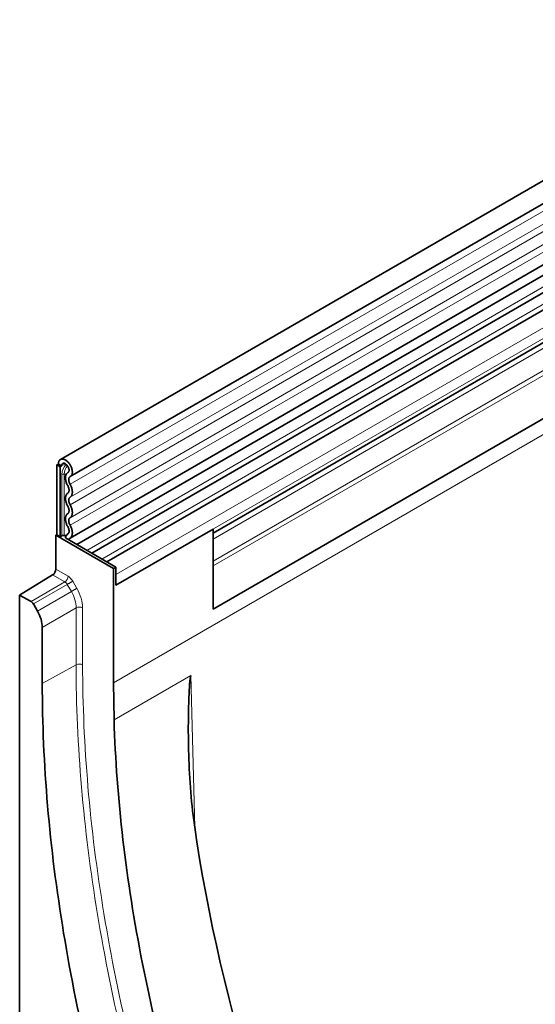
# Model space of a CAD drawing. Units: millimetres. Extents: x 569 to 2019, y -523 to 1363.
# Drawn here: x 569 to 680, y 25 to 236 of the extents above; entities that cross this region are included whole.
import ezdxf

# ---------------------------------------------------------------- set-up
doc = ezdxf.new("R2010")
doc.units = ezdxf.units.MM
doc.header["$LTSCALE"] = 5
doc.linetypes.add('SLD-Durchgehend', pattern=[0])
doc.layers.add('133591', color=10, linetype='Continuous', lineweight=25)
doc.layers.add('TANGENT_EDGES', color=10, linetype='Continuous', lineweight=25)

# ---------------------------------------------------------------- blocks, each defined once
blk = doc.blocks.new('1033705-M_G_ISOMETRIC VIEW')
at = {"layer": '133591', "linetype": 'SLD-Durchgehend', "lineweight": 35}
for p, q in [((2787.85, 930.24), (2435.35, 726.75)), ((2437.48, 723.07), (2789.97, 926.55)), ((2437.42, 709.85), (2789.91, 913.34)), ((2790.95, 911.74), (2438.86, 708.49)), ((2778.92, 874.01), (2468.15, 694.6)), ((2639.54, 820.6), (2442.09, 706.62)), ((2642.77, 818.74), (2445.33, 704.76)), ((2644.62, 812.82), (2468.15, 710.95)), ((2434.91, 725.77), (2434.56, 725.57)), ((2434.56, 725.57), (2434.91, 725.77)), ((2435.27, 725.16), (2434.56, 725.57)), ((2434.56, 725.57), (2434.56, 710.56)), ((2434.91, 725.77), (2435.62, 725.36)), ((2435.62, 725.36), (2435.27, 725.16)), ((2435.27, 725.16), (2435.27, 710.16)), ((2437, 723.95), (2436.94, 723.91)), ((2434.38, 710.46), (2434.56, 710.56)), ((2446.76, 703.32), (2434.38, 710.46)), ((2434.38, 710.46), (2434.38, 703.17)), ((2435.27, 710.16), (2434.56, 710.56)), ((2435.27, 710.16), (2435.65, 710.38)), ((2436.96, 710.75), (2436.84, 710.68)), ((2447.29, 699.75), (2468.15, 711.79)), ((2468.15, 694.6), (2468.15, 711.79)), ((2436.44, 709.89), (2447.29, 703.63)), ((2468.15, 694.6), (2468.15, 703.88)), ((2426.6, 697.65), (2433.69, 701.96)), ((2447.29, 703.63), (2446.76, 703.32)), ((2446.76, 703.32), (2446.76, 678.82)), ((2447.29, 703.63), (2447.29, 699.75)), ((2447.29, 699.75), (2447.29, 702.02)), ((2426.6, 697.65), (2426.6, 440.6)), ((2429.04, 696.25), (2426.6, 697.65)), ((2430.42, 694.2), (2429.54, 695.72)), ((2431.46, 678.68), (2431.46, 690.71)), ((2446.76, 678.82), (2446.88, 670.82))]:
    blk.add_line(p, q, dxfattribs=at)
at = {"layer": '133591', "linetype": 'SLD-Durchgehend', "lineweight": 35, "flags": 128}
for points in [[(2434.91, 725.77), (2434.92, 725.9), (2434.93, 726.03), (2434.95, 726.15), (2434.99, 726.26), (2435.02, 726.36), (2435.07, 726.46), (2435.13, 726.54), (2435.19, 726.62), (2435.26, 726.68), (2435.34, 726.74), (2435.43, 726.78), (2435.52, 726.81), (2435.61, 726.84), (2435.71, 726.84), (2435.82, 726.84), (2435.93, 726.83), (2436.04, 726.8), (2436.15, 726.77), (2436.27, 726.72), (2436.38, 726.66), (2436.5, 726.59), (2436.62, 726.51), (2436.73, 726.42), (2436.84, 726.32), (2436.95, 726.22), (2437.06, 726.1), (2437.16, 725.98), (2437.26, 725.85), (2437.36, 725.72), (2437.44, 725.58), (2437.53, 725.43), (2437.6, 725.29), (2437.67, 725.14), (2437.73, 724.99), (2437.78, 724.84), (2437.83, 724.69), (2437.86, 724.54), (2437.89, 724.4), (2437.91, 724.25), (2437.92, 724.11), (2437.92, 723.98), (2437.91, 723.85), (2437.89, 723.73), (2437.87, 723.61), (2437.83, 723.5), (2437.79, 723.4), (2437.73, 723.31), (2437.68, 723.23), (2437.61, 723.16), (2437.53, 723.1), (2437.45, 723.05)], [(2435.62, 725.36), (2435.63, 725.46), (2435.64, 725.55), (2435.66, 725.63), (2435.69, 725.7), (2435.73, 725.77), (2435.78, 725.82), (2435.83, 725.87), (2435.89, 725.9), (2435.96, 725.92), (2436.03, 725.93), (2436.11, 725.93), (2436.19, 725.92), (2436.27, 725.89), (2436.36, 725.86), (2436.44, 725.81), (2436.53, 725.75), (2436.61, 725.69), (2436.69, 725.61), (2436.77, 725.53), (2436.84, 725.44), (2436.91, 725.34), (2436.97, 725.24), (2437.03, 725.13), (2437.08, 725.02), (2437.12, 724.91), (2437.16, 724.8), (2437.19, 724.7), (2437.2, 724.59), (2437.21, 724.49), (2437.21, 724.39), (2437.2, 724.3), (2437.18, 724.21), (2437.15, 724.14), (2437.12, 724.07), (2437.07, 724.01), (2437.02, 723.96), (2436.96, 723.92)], [(2436.96, 723.92), (2436.87, 723.87), (2436.79, 723.8), (2436.72, 723.72), (2436.65, 723.64), (2436.59, 723.54), (2436.54, 723.43), (2436.5, 723.31), (2436.47, 723.18), (2436.45, 723.05), (2436.44, 722.91), (2436.43, 722.76), (2436.44, 722.6), (2436.46, 722.45), (2436.49, 722.29), (2436.52, 722.12), (2436.57, 721.95), (2436.62, 721.79), (2436.69, 721.62), (2436.76, 721.46), (2436.84, 721.29), (2436.92, 721.13)], [(2437.45, 723.05), (2437.38, 723.01), (2437.32, 722.95), (2437.27, 722.89), (2437.23, 722.81), (2437.19, 722.72), (2437.16, 722.63), (2437.15, 722.52), (2437.14, 722.41), (2437.14, 722.29), (2437.16, 722.17), (2437.18, 722.05), (2437.21, 721.92), (2437.25, 721.79), (2437.3, 721.66), (2437.36, 721.54), (2437.43, 721.41)], [(2436.92, 721.13), (2436.99, 721.01), (2437.05, 720.89), (2437.1, 720.76), (2437.14, 720.64), (2437.17, 720.51), (2437.19, 720.39), (2437.21, 720.27), (2437.21, 720.15), (2437.21, 720.04), (2437.19, 719.94), (2437.17, 719.85), (2437.14, 719.76), (2437.1, 719.68), (2437.05, 719.61), (2436.99, 719.55), (2436.92, 719.51)], [(2437.43, 721.41), (2437.51, 721.26), (2437.59, 721.1), (2437.66, 720.93), (2437.72, 720.77), (2437.78, 720.61), (2437.82, 720.45), (2437.86, 720.28), (2437.89, 720.13), (2437.91, 719.97), (2437.92, 719.82), (2437.92, 719.67), (2437.91, 719.53), (2437.89, 719.4), (2437.86, 719.27), (2437.82, 719.15), (2437.78, 719.04), (2437.72, 718.94), (2437.66, 718.85), (2437.59, 718.77), (2437.51, 718.7), (2437.43, 718.64)], [(2436.92, 719.51), (2436.84, 719.45), (2436.76, 719.38), (2436.69, 719.3), (2436.63, 719.21), (2436.57, 719.11), (2436.53, 719), (2436.49, 718.88), (2436.46, 718.75), (2436.44, 718.62), (2436.43, 718.48), (2436.43, 718.33), (2436.44, 718.18), (2436.46, 718.03), (2436.49, 717.87), (2436.53, 717.71), (2436.57, 717.54), (2436.63, 717.38), (2436.69, 717.22), (2436.76, 717.06), (2436.84, 716.9), (2436.92, 716.74)], [(2437.43, 718.64), (2437.36, 718.6), (2437.31, 718.54), (2437.26, 718.47), (2437.22, 718.39), (2437.18, 718.31), (2437.16, 718.21), (2437.15, 718.11), (2437.14, 718), (2437.15, 717.88), (2437.16, 717.76), (2437.18, 717.64), (2437.22, 717.52), (2437.26, 717.39), (2437.31, 717.27), (2437.36, 717.14), (2437.43, 717.02)], [(2436.92, 716.74), (2436.99, 716.62), (2437.05, 716.49), (2437.1, 716.37), (2437.14, 716.24), (2437.17, 716.12), (2437.19, 716), (2437.21, 715.88), (2437.21, 715.76), (2437.21, 715.65), (2437.19, 715.55), (2437.17, 715.45), (2437.14, 715.37), (2437.1, 715.29), (2437.05, 715.22), (2436.99, 715.16), (2436.92, 715.11)], [(2437.43, 717.02), (2437.51, 716.86), (2437.59, 716.7), (2437.66, 716.54), (2437.72, 716.38), (2437.78, 716.21), (2437.82, 716.05), (2437.86, 715.89), (2437.89, 715.73), (2437.91, 715.58), (2437.92, 715.43), (2437.92, 715.28), (2437.91, 715.14), (2437.89, 715.01), (2437.86, 714.88), (2437.82, 714.76), (2437.78, 714.65), (2437.72, 714.55), (2437.66, 714.46), (2437.59, 714.38), (2437.51, 714.31), (2437.43, 714.25)], [(2436.92, 715.11), (2436.84, 715.06), (2436.76, 714.99), (2436.69, 714.91), (2436.63, 714.81), (2436.57, 714.71), (2436.53, 714.6), (2436.49, 714.49), (2436.46, 714.36), (2436.44, 714.23), (2436.43, 714.09), (2436.43, 713.94), (2436.44, 713.79), (2436.46, 713.63), (2436.49, 713.47), (2436.53, 713.31), (2436.57, 713.15), (2436.63, 712.99), (2436.69, 712.82), (2436.76, 712.66), (2436.84, 712.5), (2436.92, 712.35)], [(2436.92, 712.35), (2436.99, 712.23), (2437.04, 712.11), (2437.09, 711.98), (2437.13, 711.86), (2437.17, 711.74), (2437.19, 711.62), (2437.2, 711.5), (2437.21, 711.39), (2437.21, 711.28), (2437.2, 711.18), (2437.18, 711.09), (2437.15, 711), (2437.11, 710.92), (2437.07, 710.85), (2437.01, 710.79), (2436.95, 710.74), (2436.89, 710.7)], [(2437.43, 714.25), (2437.36, 714.2), (2437.31, 714.15), (2437.26, 714.08), (2437.22, 714), (2437.18, 713.91), (2437.16, 713.82), (2437.15, 713.71), (2437.14, 713.6), (2437.15, 713.49), (2437.16, 713.37), (2437.18, 713.25), (2437.22, 713.12), (2437.26, 713), (2437.31, 712.87), (2437.36, 712.75), (2437.43, 712.63)], [(2437.43, 712.63), (2437.51, 712.47), (2437.59, 712.31), (2437.66, 712.15), (2437.72, 711.99), (2437.78, 711.83), (2437.82, 711.67), (2437.86, 711.51), (2437.89, 711.35), (2437.91, 711.2), (2437.92, 711.05), (2437.92, 710.91), (2437.91, 710.77), (2437.89, 710.63), (2437.87, 710.51), (2437.83, 710.39), (2437.79, 710.28), (2437.74, 710.18), (2437.68, 710.09), (2437.61, 710), (2437.53, 709.93), (2437.45, 709.87), (2437.36, 709.82)], [(2470.01, 514.75), (2469.21, 516.53), (2468.43, 518.3), (2467.65, 520.08), (2466.89, 521.86), (2466.13, 523.64), (2465.37, 525.43), (2464.63, 527.21), (2463.89, 529), (2463.16, 530.78), (2462.43, 532.57), (2461.72, 534.36), (2461.01, 536.15), (2460.31, 537.94), (2459.62, 539.73), (2458.93, 541.52), (2458.26, 543.31), (2457.59, 545.11), (2456.93, 546.9), (2456.28, 548.69), (2455.63, 550.48), (2454.99, 552.28), (2454.37, 554.07), (2453.74, 555.87), (2453.13, 557.66), (2452.53, 559.45), (2451.93, 561.25), (2451.34, 563.04), (2450.76, 564.83), (2450.19, 566.62), (2449.63, 568.42), (2449.07, 570.21), (2448.52, 572), (2447.98, 573.79), (2447.45, 575.58), (2446.93, 577.37), (2446.42, 579.15), (2445.91, 580.94), (2445.42, 582.73), (2444.93, 584.51), (2444.45, 586.29), (2443.97, 588.07), (2443.51, 589.85), (2443.06, 591.63), (2442.61, 593.41), (2442.17, 595.19), (2441.74, 596.96), (2441.32, 598.73), (2440.91, 600.5), (2440.51, 602.27), (2440.11, 604.04), (2439.72, 605.8), (2439.35, 607.56), (2438.98, 609.32), (2438.62, 611.08), (2438.27, 612.83), (2437.92, 614.59), (2437.59, 616.34), (2437.26, 618.09), (2436.95, 619.83), (2436.64, 621.57), (2436.34, 623.31), (2436.05, 625.05), (2435.77, 626.78), (2435.49, 628.51), (2435.23, 630.24), (2434.98, 631.97), (2434.73, 633.69), (2434.49, 635.4), (2434.26, 637.12), (2434.04, 638.83), (2433.83, 640.54), (2433.63, 642.24), (2433.44, 643.94), (2433.25, 645.64), (2433.08, 647.33), (2432.91, 649.02), (2432.76, 650.7), (2432.61, 652.39), (2432.47, 654.06), (2432.34, 655.73), (2432.22, 657.4), (2432.1, 659.07), (2432, 660.73), (2431.91, 662.38), (2431.82, 664.03), (2431.75, 665.68), (2431.68, 667.32), (2431.62, 668.96), (2431.57, 670.59), (2431.53, 672.22), (2431.5, 673.84), (2431.48, 675.46), (2431.46, 677.07), (2431.46, 678.68)], [(2446.88, 670.82), (2446.93, 669.25), (2446.99, 667.67), (2447.06, 666.09), (2447.14, 664.5), (2447.22, 662.91), (2447.32, 661.32), (2447.43, 659.72), (2447.54, 658.11), (2447.66, 656.5), (2447.8, 654.89), (2447.94, 653.28), (2448.09, 651.66), (2448.25, 650.03), (2448.42, 648.4), (2448.59, 646.77), (2448.78, 645.13), (2448.98, 643.49), (2449.18, 641.85), (2449.4, 640.2), (2449.62, 638.55), (2449.85, 636.9), (2450.09, 635.24), (2450.34, 633.58), (2450.6, 631.92), (2450.86, 630.25), (2451.14, 628.58), (2451.43, 626.91), (2451.72, 625.24), (2452.02, 623.56), (2452.33, 621.88), (2452.65, 620.19), (2452.98, 618.51), (2453.32, 616.82), (2453.67, 615.13), (2454.02, 613.44), (2454.39, 611.74), (2454.76, 610.04), (2455.14, 608.34), (2455.53, 606.64), (2455.93, 604.94), (2456.34, 603.23), (2456.75, 601.53), (2457.18, 599.82), (2457.61, 598.11), (2458.05, 596.4), (2458.5, 594.68), (2458.96, 592.97), (2459.43, 591.25), (2459.9, 589.54), (2460.39, 587.82), (2460.88, 586.1), (2461.38, 584.38), (2461.89, 582.66), (2462.41, 580.94), (2462.94, 579.21), (2463.47, 577.49), (2464.01, 575.77), (2464.57, 574.04), (2465.13, 572.32), (2465.69, 570.59), (2466.27, 568.87), (2466.85, 567.14), (2467.45, 565.42), (2468.05, 563.69), (2468.65, 561.97), (2469.27, 560.24), (2469.9, 558.52), (2470.53, 556.79), (2471.17, 555.07), (2471.82, 553.34), (2472.47, 551.62), (2473.14, 549.9), (2473.81, 548.17), (2474.49, 546.45), (2475.18, 544.73), (2475.87, 543.01), (2476.58, 541.29), (2477.29, 539.58), (2478.01, 537.86), (2478.73, 536.15), (2479.47, 534.43), (2480.21, 532.72), (2480.96, 531.01), (2481.71, 529.3), (2482.48, 527.59), (2483.25, 525.89), (2484.03, 524.18), (2484.81, 522.48), (2485.61, 520.78), (2486.41, 519.08)]]:
    blk.add_lwpolyline(points, dxfattribs=at)
at = {"layer": '133591', "linetype": 'SLD-Durchgehend', "lineweight": 35}
for centre, radius, start, end in [((2436, 709.7), 0.768, 80.2289, 117.3572), ((2436.52, 712.99), 2.56, 261.2919, 271.4917), ((2437.36, 709.91), 0.92, 120.8777, 181.3138), ((2437.57, 709.45), 0.425, 119.6289, 176.4439), ((2432.85, 703.24), 1.54, 303.4545, 357.4116)]:
    blk.add_arc(centre, radius, start, end, dxfattribs=at)
for centre, major_axis, ratio, start_param, end_param in [((2429.04, 695.43), (-0.5, 0.866), 0.577777, 4.712813, 5.497526), ((2427.92, 692.75), (-2.5, 4.33), 0.577777, 3.927415, 4.712813), ((2658, 573.4), (-141.58, 239.84), 0.570796, 0.945319, 1.425664)]:
    blk.add_ellipse(centre, major_axis=major_axis, ratio=ratio, start_param=start_param, end_param=end_param, dxfattribs=at)
blk.add_open_spline([(2464.12, 648.31), (2463.74, 650.95), (2463.47, 653.62), (2463.07, 658.97), (2462.94, 661.64), (2462.81, 666.99), (2462.8, 669.66), (2462.88, 673.66), (2462.92, 674.99), (2463.01, 676.98), (2463.04, 677.65), (2463.11, 678.65), (2463.14, 678.99), (2463.19, 679.5), (2463.21, 679.67), (2463.25, 679.92), (2463.26, 680.01), (2463.29, 680.14), (2463.3, 680.18), (2463.33, 680.25), (2463.33, 680.27), (2463.36, 680.32), (2463.37, 680.34), (2463.39, 680.35)], degree=3, knots=[0, 0, 0, 0, 0.25, 0.25, 0.5, 0.5, 0.75, 0.75, 0.875, 0.875, 0.9375, 0.9375, 0.96875, 0.96875, 0.984375, 0.984375, 0.992187, 0.992187, 0.996094, 0.996094, 0.998047, 0.998047, 1, 1, 1, 1], dxfattribs=at)
at = {"layer": 'TANGENT_EDGES', "linetype": 'SLD-Durchgehend', "lineweight": 18}
for p, q in [((2789.92, 924.9), (2437.43, 721.41)), ((2789.92, 922.13), (2437.43, 718.64)), ((2789.92, 920.51), (2437.43, 717.02)), ((2789.92, 917.74), (2437.43, 714.25)), ((2789.92, 916.12), (2437.43, 712.63)), ((2778.73, 884.21), (2468.15, 704.91)), ((2800.31, 882.93), (2446.76, 678.82)), ((2778.92, 883.28), (2468.15, 703.88)), ((2778.92, 874.01), (2468.15, 694.6)), ((2638.37, 821.14), (2441.04, 707.23)), ((2641.6, 819.28), (2444.28, 705.36)), ((2645.14, 816.24), (2447.29, 702.02)), ((2645.14, 813.97), (2447.29, 699.75)), ((2643.61, 812.24), (2468.15, 710.95)), ((2643.44, 810.86), (2468.15, 709.66)), ((2436.42, 725.82), (2435.62, 725.36)), ((2435.65, 710.38), (2435.65, 723.55)), ((2436.13, 723.62), (2436.13, 710.45)), ((2436.99, 723.94), (2436.96, 723.92)), ((2436.95, 710.74), (2436.89, 710.7)), ((2436.32, 700.45), (2433.69, 701.96)), ((2434.38, 703.17), (2437, 701.66)), ((2429.04, 696.25), (2436.32, 700.45)), ((2436.82, 699.92), (2429.54, 695.72)), ((2437.7, 698.4), (2436.82, 699.92)), ((2438, 700.61), (2438.88, 699.08)), ((2430.42, 694.2), (2437.7, 698.4)), ((2438.73, 694.91), (2431.46, 690.71)), ((2438.73, 682.66), (2438.73, 694.91)), ((2440.13, 694.9), (2440.13, 682.65)), ((2431.46, 678.68), (2438.73, 682.66)), ((2446.88, 670.82), (2463.39, 680.35)), ((2463.39, 680.35), (2464.2, 647.8))]:
    blk.add_line(p, q, dxfattribs=at)
at = {"layer": 'TANGENT_EDGES', "linetype": 'SLD-Durchgehend', "lineweight": 18, "flags": 128}
for points in [[(2436.82, 699.92), (2436.91, 699.98), (2437.01, 700.03), (2437.1, 700.09), (2437.2, 700.14), (2437.31, 700.2), (2437.41, 700.26), (2437.51, 700.32), (2437.61, 700.38), (2437.7, 700.43), (2437.79, 700.48), (2437.87, 700.53), (2437.94, 700.57), (2438, 700.61)], [(2437.7, 698.4), (2437.79, 698.45), (2437.89, 698.51), (2437.98, 698.56), (2438.09, 698.62), (2438.19, 698.68), (2438.29, 698.74), (2438.39, 698.8), (2438.49, 698.85), (2438.58, 698.91), (2438.67, 698.96), (2438.75, 699), (2438.82, 699.05), (2438.88, 699.08)], [(2477.25, 518.88), (2476.46, 520.65), (2475.67, 522.43), (2474.9, 524.2), (2474.13, 525.98), (2473.37, 527.76), (2472.62, 529.55), (2471.87, 531.33), (2471.13, 533.11), (2470.4, 534.9), (2469.68, 536.68), (2468.97, 538.47), (2468.26, 540.26), (2467.56, 542.05), (2466.87, 543.84), (2466.19, 545.63), (2465.51, 547.42), (2464.84, 549.21), (2464.18, 551), (2463.53, 552.79), (2462.89, 554.58), (2462.25, 556.37), (2461.62, 558.17), (2461, 559.96), (2460.39, 561.75), (2459.78, 563.54), (2459.19, 565.33), (2458.6, 567.13), (2458.02, 568.92), (2457.45, 570.71), (2456.89, 572.5), (2456.33, 574.29), (2455.78, 576.08), (2455.25, 577.87), (2454.72, 579.65), (2454.19, 581.44), (2453.68, 583.23), (2453.17, 585.01), (2452.68, 586.79), (2452.19, 588.58), (2451.71, 590.36), (2451.24, 592.14), (2450.78, 593.92), (2450.32, 595.69), (2449.87, 597.47), (2449.44, 599.24), (2449.01, 601.02), (2448.59, 602.79), (2448.18, 604.55), (2447.77, 606.32), (2447.38, 608.09), (2446.99, 609.85), (2446.61, 611.61), (2446.25, 613.37), (2445.89, 615.12), (2445.53, 616.88), (2445.19, 618.63), (2444.86, 620.38), (2444.53, 622.12), (2444.22, 623.87), (2443.91, 625.61), (2443.61, 627.35), (2443.32, 629.08), (2443.04, 630.81), (2442.77, 632.54), (2442.5, 634.27), (2442.25, 635.99), (2442, 637.71), (2441.76, 639.43), (2441.54, 641.14), (2441.32, 642.85), (2441.11, 644.56), (2440.9, 646.26), (2440.71, 647.96), (2440.53, 649.65), (2440.35, 651.34), (2440.19, 653.03), (2440.03, 654.71), (2439.88, 656.39), (2439.74, 658.07), (2439.61, 659.74), (2439.49, 661.41), (2439.38, 663.07), (2439.28, 664.73), (2439.18, 666.38), (2439.1, 668.03), (2439.02, 669.68), (2438.95, 671.32), (2438.89, 672.95), (2438.84, 674.58), (2438.8, 676.21), (2438.77, 677.83), (2438.75, 679.44), (2438.74, 681.06), (2438.73, 682.66)], [(2440.13, 682.65), (2440.13, 681.05), (2440.15, 679.44), (2440.17, 677.83), (2440.2, 676.22), (2440.24, 674.6), (2440.29, 672.97), (2440.35, 671.34), (2440.41, 669.71), (2440.49, 668.07), (2440.58, 666.43), (2440.67, 664.78), (2440.77, 663.12), (2440.88, 661.47), (2441.01, 659.81), (2441.14, 658.14), (2441.27, 656.47), (2441.42, 654.8), (2441.58, 653.12), (2441.74, 651.44), (2441.92, 649.75), (2442.1, 648.06), (2442.29, 646.37), (2442.49, 644.67), (2442.7, 642.97), (2442.92, 641.27), (2443.15, 639.56), (2443.39, 637.85), (2443.63, 636.13), (2443.89, 634.42), (2444.15, 632.7), (2444.42, 630.97), (2444.7, 629.25), (2444.99, 627.52), (2445.29, 625.79), (2445.59, 624.05), (2445.91, 622.31), (2446.23, 620.57), (2446.57, 618.83), (2446.91, 617.08), (2447.26, 615.34), (2447.62, 613.59), (2447.98, 611.83), (2448.36, 610.08), (2448.74, 608.32), (2449.14, 606.56), (2449.54, 604.8), (2449.95, 603.04), (2450.37, 601.27), (2450.8, 599.51), (2451.23, 597.74), (2451.68, 595.97), (2452.13, 594.2), (2452.59, 592.43), (2453.06, 590.65), (2453.54, 588.88), (2454.03, 587.1), (2454.52, 585.32), (2455.03, 583.54), (2455.54, 581.76), (2456.06, 579.98), (2456.59, 578.2), (2457.12, 576.42), (2457.67, 574.63), (2458.22, 572.85), (2458.78, 571.07), (2459.35, 569.28), (2459.93, 567.5), (2460.52, 565.71), (2461.11, 563.92), (2461.71, 562.14), (2462.32, 560.35), (2462.94, 558.57), (2463.57, 556.78), (2464.2, 554.99), (2464.84, 553.21), (2465.49, 551.42), (2466.15, 549.64), (2466.82, 547.85), (2467.49, 546.07), (2468.17, 544.28), (2468.86, 542.5), (2469.56, 540.72), (2470.26, 538.93), (2470.98, 537.15), (2471.7, 535.37), (2472.42, 533.59), (2473.16, 531.82), (2473.9, 530.04), (2474.65, 528.26), (2475.41, 526.49), (2476.18, 524.72), (2476.95, 522.95), (2477.73, 521.18), (2478.52, 519.41)]]:
    blk.add_lwpolyline(points, dxfattribs=at)
at = {"layer": 'TANGENT_EDGES', "linetype": 'SLD-Durchgehend', "lineweight": 18}
for centre, radius, start, end in [((2439.13, 723.37), 3.48, 137.4636, 177.1101), ((2438.93, 723.48), 2.79, 137.0897, 177.2043), ((2436, 722.86), 0.768, 80.2289, 117.3572), ((2436.52, 726.15), 2.56, 261.2942, 272.2425), ((2435.47, 701.73), 1.54, 303.4545, 357.4116), ((2439.42, 693.53), 1.54, 62.5925, 116.5416), ((2439.42, 681.28), 1.54, 62.5925, 116.5416)]:
    blk.add_arc(centre, radius, start, end, dxfattribs=at)
for centre, major_axis, ratio, start_param, end_param in [((2436.3, 699.62), (-0.5, 0.866), 0.608784, 4.712816, 5.497529), ((2437, 700.03), (-1, 1.73), 0.577777, 4.712813, 5.497526), ((2435.18, 696.94), (-2.5, 4.33), 0.583979, 3.927415, 4.712813), ((2435.88, 697.35), (-3, 5.2), 0.577777, 3.927415, 4.712813)]:
    blk.add_ellipse(centre, major_axis=major_axis, ratio=ratio, start_param=start_param, end_param=end_param, dxfattribs=at)

msp = doc.modelspace()

# ---------------------------------------------------------------- block references
at = {"layer": '133591'}
msp.add_blockref('1033705-M_G_ISOMETRIC VIEW', (-1857.58, -585.07), dxfattribs=at)

doc.saveas('drawing.dxf')
